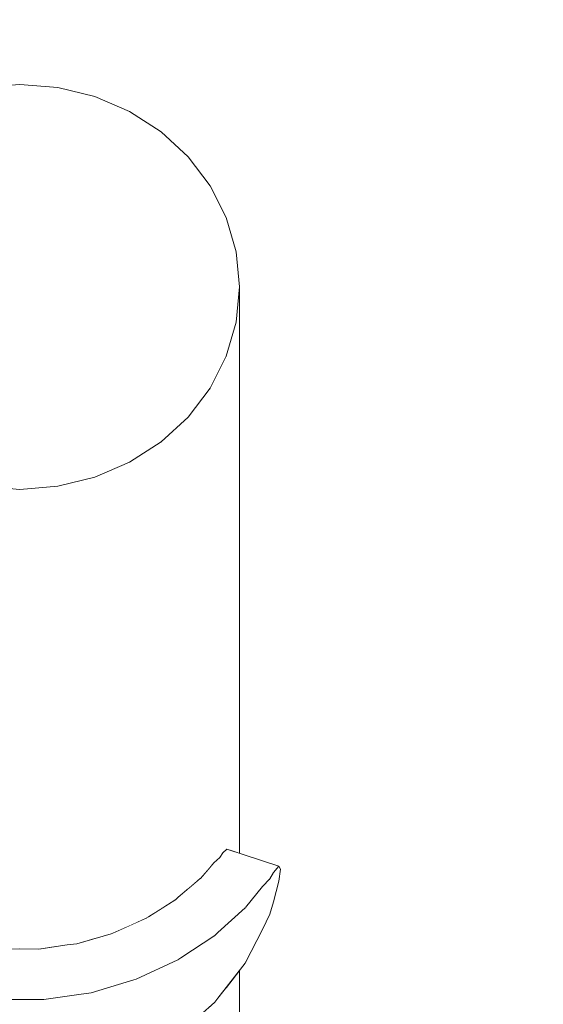
# Model space of a CAD drawing. Units: millimetres. Extents: x -4289161121 to -4289148838, y -4800 to 34800.
# Drawn here: x -4289155996 to -4289155949, y 2556 to 2646 of the extents above; entities that cross this region are included whole.
import ezdxf

# ---------------------------------------------------------------- set-up
doc = ezdxf.new("R2010")
doc.units = ezdxf.units.MM
doc.header["$MEASUREMENT"] = 0
doc.linetypes.add('Wipeout_Contour', pattern=[1000, 0, -1000])
doc.layers.add('Interior - Stair & Railing', color=7, linetype='Continuous')
doc.layers.add('Structural - Bearing', color=7, linetype='Continuous')
doc.layers.add('Interior - Stair & Railing_Pen_No__181', color=7, linetype='Continuous', lineweight=0, true_color=0xe8e8e8)

# ---------------------------------------------------------------- blocks, each defined once
blk = doc.blocks.new('Section Element_74', base_point=(-4267359643.918, 0))
at = {"color": 254, "linetype": 'Wipeout_Contour', "lineweight": 0, "ltscale": 300240907747.4327}
blk.add_wipeout([(-4289156066.415, 3150), (-4289156066.415, 2450), (-4289156016.415, 2450), (-4289156016.415, 2504.451), (-4289156020.334, 2503.401), (-4289156026.197, 2502.888), (-4289156041.415, 2502.888), (-4289156041.415, 2487.888), (-4289156046.415, 2487.888), (-4289156046.415, 2527.888), (-4289156041.415, 2527.888), (-4289156041.415, 2512.888), (-4289156026.634, 2512.888), (-4289156022.077, 2513.287), (-4289156017.871, 2514.414), (-4289156016.415, 2515.093), (-4289156016.415, 2559.429), (-4289156016.934, 2560.099), (-4289156016.972, 2560.152), (-4289156018.508, 2563.147), (-4289156019.159, 2564.534), (-4289156019.504, 2565.676), (-4289156019.987, 2567.554), (-4289156020.149, 2568.643), (-4289156019.987, 2568.91), (-4289156016.415, 2570.072), (-4289156016.415, 2621.589), (-4289156016.111, 2624.786), (-4289156015.209, 2627.886), (-4289156013.736, 2630.794), (-4289156011.736, 2633.423), (-4289156009.271, 2635.693), (-4289156006.415, 2637.533), (-4289156003.256, 2638.89), (-4289155999.888, 2639.72), (-4289155996.415, 2640), (-4289155992.942, 2639.72), (-4289155989.575, 2638.89), (-4289155986.415, 2637.533), (-4289155983.559, 2635.693), (-4289155981.094, 2633.423), (-4289155979.095, 2630.794), (-4289155977.621, 2627.886), (-4289155976.719, 2624.786), (-4289155976.415, 2621.589), (-4289155976.415, 2570.072), (-4289155972.844, 2568.91), (-4289155972.681, 2568.643), (-4289155972.844, 2567.554), (-4289155973.326, 2565.676), (-4289155973.671, 2564.534), (-4289155974.323, 2563.147), (-4289155975.858, 2560.152), (-4289155975.897, 2560.099), (-4289155976.415, 2559.429), (-4289155976.415, 2450), (-4289154691.417, 2450), (-4289154691.417, 3150), (-4289154696.413, 3150), (-4289154696.413, 3099.997), (-4289154701.415, 3099.997), (-4289154701.415, 3074.388), (-4289154716.415, 3074.388), (-4289154716.415, 3099.997), (-4289154776.413, 3099.997), (-4289154776.413, 3150), (-4289156046.415, 3150), (-4289156046.415, 3074.39), (-4289156061.415, 3074.39), (-4289156061.415, 3150)], dxfattribs=at).dxf.layer = 'Structural - Bearing'
blk = doc.blocks.new('Section Element_1532', base_point=(-4267359643.918, 0))
at = {"color": 254, "linetype": 'Wipeout_Contour', "lineweight": 0, "ltscale": 17156623906.27179}
blk.add_wipeout([(-4289155976.415, 2621.589), (-4289155976.719, 2618.391), (-4289155976.719, 2570.171), (-4289155976.415, 2570.072)], dxfattribs=at).dxf.layer = 'Interior - Stair & Railing'
at = {"color": 254, "linetype": 'Wipeout_Contour', "lineweight": 0, "ltscale": 17156623906.27131}
blk.add_wipeout([(-4289155976.719, 2559.037), (-4289155976.719, 2266.794), (-4289155976.415, 2266.695), (-4289155976.415, 2559.429)], dxfattribs=at).dxf.layer = 'Interior - Stair & Railing'
at = {"color": 254, "linetype": 'Wipeout_Contour', "lineweight": 0, "ltscale": 21445779885.81311}
blk.add_wipeout([(-4289155977.621, 2615.292), (-4289155977.621, 2570.392), (-4289155977.558, 2570.444), (-4289155976.719, 2570.171), (-4289155976.719, 2618.391)], dxfattribs=at).dxf.layer = 'Interior - Stair & Railing'
at = {"color": 254, "linetype": 'Wipeout_Contour', "lineweight": 0, "ltscale": 21445779885.81253}
blk.add_wipeout([(-4289155976.719, 2559.037), (-4289155977.621, 2557.872), (-4289155977.621, 2267.015), (-4289155977.558, 2267.067), (-4289155976.719, 2266.794)], dxfattribs=at).dxf.layer = 'Interior - Stair & Railing'
at = {"color": 254, "linetype": 'Wipeout_Contour', "lineweight": 0, "ltscale": 30024091848.45752}
blk.add_wipeout([(-4289155979.095, 2612.383), (-4289155979.095, 2568.807), (-4289155978.741, 2569.213), (-4289155978.22, 2569.697), (-4289155977.944, 2570.126), (-4289155977.621, 2570.392), (-4289155977.621, 2615.292)], dxfattribs=at).dxf.layer = 'Interior - Stair & Railing'
at = {"color": 254, "linetype": 'Wipeout_Contour', "lineweight": 0, "ltscale": 38602403805.28075}
blk.add_wipeout([(-4289155978.67, 2556.535), (-4289155979.095, 2556.159), (-4289155979.095, 2265.43), (-4289155978.741, 2265.836), (-4289155978.22, 2266.32), (-4289155977.944, 2266.749), (-4289155977.621, 2267.015), (-4289155977.621, 2557.872), (-4289155978.378, 2556.896)], dxfattribs=at).dxf.layer = 'Interior - Stair & Railing'
at = {"color": 254, "linetype": 'Wipeout_Contour', "lineweight": 0, "ltscale": 25734935880.46239}
blk.add_wipeout([(-4289155981.094, 2609.754), (-4289155981.094, 2566.844), (-4289155980, 2567.779), (-4289155979.97, 2567.802), (-4289155979.095, 2568.807), (-4289155979.095, 2612.383)], dxfattribs=at).dxf.layer = 'Interior - Stair & Railing'
at = {"color": 254, "linetype": 'Wipeout_Contour', "lineweight": 0, "ltscale": 12867467928.41379}
blk.add_wipeout([(-4289155977.558, 2570.444), (-4289155977.944, 2570.126), (-4289155973.326, 2568.347)], dxfattribs=at).dxf.layer = 'Interior - Stair & Railing'
at = {"color": 254, "linetype": 'Wipeout_Contour', "lineweight": 0, "ltscale": 25734935893.69893}
blk.add_wipeout([(-4289155981.094, 2609.754), (-4289155983.559, 2607.485), (-4289155983.559, 2565.021), (-4289155982.219, 2565.865), (-4289155981.985, 2566.083), (-4289155981.094, 2566.844)], dxfattribs=at).dxf.layer = 'Interior - Stair & Railing'
at = {"color": 254, "linetype": 'Wipeout_Contour', "lineweight": 0, "ltscale": 12867467924.12753}
blk.add_wipeout([(-4289155977.558, 2570.444), (-4289155973.326, 2568.347), (-4289155972.844, 2568.91)], dxfattribs=at).dxf.layer = 'Interior - Stair & Railing'
at = {"color": 254, "linetype": 'Wipeout_Contour', "lineweight": 0, "ltscale": 25734935909.67348}
blk.add_wipeout([(-4289155983.559, 2607.485), (-4289155986.415, 2605.644), (-4289155986.415, 2563.488), (-4289155984.9, 2564.166), (-4289155984.682, 2564.314), (-4289155983.559, 2565.021)], dxfattribs=at).dxf.layer = 'Interior - Stair & Railing'
at = {"color": 254, "linetype": 'Wipeout_Contour', "lineweight": 0, "ltscale": 12867467929.39771}
blk.add_wipeout([(-4289155977.944, 2570.126), (-4289155978.22, 2569.697), (-4289155973.671, 2567.744)], dxfattribs=at).dxf.layer = 'Interior - Stair & Railing'
at = {"color": 254, "linetype": 'Wipeout_Contour', "lineweight": 0, "ltscale": 25734935928.00066}
blk.add_wipeout([(-4289155989.575, 2604.288), (-4289155989.575, 2562.337), (-4289155988.097, 2562.767), (-4289155987.931, 2562.81), (-4289155986.415, 2563.488), (-4289155986.415, 2605.644)], dxfattribs=at).dxf.layer = 'Interior - Stair & Railing'
at = {"color": 254, "linetype": 'Wipeout_Contour', "lineweight": 0, "ltscale": 12867467925.36859}
blk.add_wipeout([(-4289155977.944, 2570.126), (-4289155973.671, 2567.744), (-4289155973.326, 2568.347)], dxfattribs=at).dxf.layer = 'Interior - Stair & Railing'
at = {"color": 254, "linetype": 'Wipeout_Contour', "lineweight": 0, "ltscale": 25734935948.1227}
blk.add_wipeout([(-4289155992.942, 2603.457), (-4289155992.942, 2561.629), (-4289155992.104, 2561.753), (-4289155991.219, 2561.859), (-4289155989.575, 2562.337), (-4289155989.575, 2604.288)], dxfattribs=at).dxf.layer = 'Interior - Stair & Railing'
at = {"color": 254, "linetype": 'Wipeout_Contour', "lineweight": 0, "ltscale": 12867467930.90414}
blk.add_wipeout([(-4289155978.22, 2569.697), (-4289155978.741, 2569.213), (-4289155974.323, 2567.053)], dxfattribs=at).dxf.layer = 'Interior - Stair & Railing'
at = {"color": 254, "linetype": 'Wipeout_Contour', "lineweight": 0, "ltscale": 21445779973.3882}
blk.add_wipeout([(-4289155996.415, 2561.397), (-4289155994.665, 2561.373), (-4289155992.942, 2561.629), (-4289155992.942, 2603.457), (-4289155996.415, 2603.177)], dxfattribs=at).dxf.layer = 'Interior - Stair & Railing'
at = {"color": 254, "linetype": 'Wipeout_Contour', "lineweight": 0, "ltscale": 12867467926.57261}
blk.add_wipeout([(-4289155978.22, 2569.697), (-4289155974.323, 2567.053), (-4289155973.671, 2567.744)], dxfattribs=at).dxf.layer = 'Interior - Stair & Railing'
at = {"layer": 'Interior - Stair & Railing_Pen_No__181', "color": 254, "linetype": 'Continuous', "lineweight": 0, "true_color": 0xe8e8e8}
for p, q in [((-4289155977.944, 2570.126), (-4289155978.22, 2569.697)), ((-4289155977.558, 2570.444), (-4289155977.944, 2570.126))]:
    blk.add_line(p, q, dxfattribs=at)
at = {"color": 254, "linetype": 'Wipeout_Contour', "lineweight": 0, "ltscale": 21445779990.77194}
blk.add_wipeout([(-4289155999.888, 2603.457), (-4289155999.888, 2561.629), (-4289155998.165, 2561.373), (-4289155996.415, 2561.397), (-4289155996.415, 2603.177)], dxfattribs=at).dxf.layer = 'Interior - Stair & Railing'
at = {"color": 254, "linetype": 'Wipeout_Contour', "lineweight": 0, "ltscale": 12867467934.37015}
blk.add_wipeout([(-4289155978.741, 2569.213), (-4289155979.97, 2567.802), (-4289155975.858, 2565.152)], dxfattribs=at).dxf.layer = 'Interior - Stair & Railing'
at = {"color": 254, "linetype": 'Wipeout_Contour', "lineweight": 0, "ltscale": 154409615870.9774}
blk.add_wipeout([(-4289156016.111, 2624.786), (-4289156016.415, 2621.589), (-4289156016.111, 2618.391), (-4289156015.209, 2615.292), (-4289156013.736, 2612.383), (-4289156011.736, 2609.754), (-4289156009.271, 2607.485), (-4289156006.415, 2605.644), (-4289156003.256, 2604.288), (-4289155999.888, 2603.457), (-4289155996.415, 2603.177), (-4289155992.942, 2603.457), (-4289155989.575, 2604.288), (-4289155986.415, 2605.644), (-4289155983.559, 2607.485), (-4289155981.094, 2609.754), (-4289155979.095, 2612.383), (-4289155977.621, 2615.292), (-4289155976.719, 2618.391), (-4289155976.415, 2621.589), (-4289155976.719, 2624.786), (-4289155977.621, 2627.886), (-4289155979.095, 2630.794), (-4289155981.094, 2633.423), (-4289155983.559, 2635.693), (-4289155986.415, 2637.533), (-4289155989.575, 2638.89), (-4289155992.942, 2639.72), (-4289155996.415, 2640), (-4289155999.888, 2639.72), (-4289156003.256, 2638.89), (-4289156006.415, 2637.533), (-4289156009.271, 2635.693), (-4289156011.736, 2633.423), (-4289156013.736, 2630.794), (-4289156015.209, 2627.886)], dxfattribs=at).dxf.layer = 'Interior - Stair & Railing'
at = {"color": 254, "linetype": 'Wipeout_Contour', "lineweight": 0, "ltscale": 12867467929.07699}
blk.add_wipeout([(-4289155978.741, 2569.213), (-4289155975.858, 2565.152), (-4289155974.323, 2567.053)], dxfattribs=at).dxf.layer = 'Interior - Stair & Railing'
at = {"layer": 'Interior - Stair & Railing_Pen_No__181', "color": 254, "linetype": 'Continuous', "lineweight": 0, "true_color": 0xe8e8e8}
for p, q in [((-4289155999.888, 2639.72), (-4289155996.415, 2640)), ((-4289155996.415, 2640), (-4289155992.942, 2639.72)), ((-4289155992.942, 2639.72), (-4289155989.575, 2638.89)), ((-4289155989.575, 2638.89), (-4289155986.415, 2637.533)), ((-4289155986.415, 2637.533), (-4289155983.559, 2635.693)), ((-4289155983.559, 2635.693), (-4289155981.094, 2633.423)), ((-4289155981.094, 2633.423), (-4289155979.095, 2630.794)), ((-4289155979.095, 2630.794), (-4289155977.621, 2627.886)), ((-4289155977.621, 2627.886), (-4289155976.719, 2624.786)), ((-4289155976.719, 2624.786), (-4289155976.415, 2621.589)), ((-4289155976.415, 2621.589), (-4289155976.719, 2618.391)), ((-4289155976.415, 2621.589), (-4289155976.415, 2570.072)), ((-4289155976.719, 2618.391), (-4289155977.621, 2615.292)), ((-4289155977.621, 2615.292), (-4289155979.095, 2612.383)), ((-4289155979.095, 2612.383), (-4289155981.094, 2609.754)), ((-4289155981.094, 2609.754), (-4289155983.559, 2607.485)), ((-4289155983.559, 2607.485), (-4289155986.415, 2605.644)), ((-4289155986.415, 2605.644), (-4289155989.575, 2604.288)), ((-4289155989.575, 2604.288), (-4289155992.942, 2603.457)), ((-4289155996.415, 2603.177), (-4289155999.888, 2603.457)), ((-4289155992.942, 2603.457), (-4289155996.415, 2603.177)), ((-4289155978.22, 2569.697), (-4289155978.741, 2569.213))]:
    blk.add_line(p, q, dxfattribs=at)
at = {"color": 254, "linetype": 'Wipeout_Contour', "lineweight": 0, "ltscale": 12867467935.37647}
blk.add_wipeout([(-4289155979.97, 2567.802), (-4289155980, 2567.779), (-4289155975.897, 2565.12)], dxfattribs=at).dxf.layer = 'Interior - Stair & Railing'
at = {"color": 254, "linetype": 'Wipeout_Contour', "lineweight": 0, "ltscale": 12867467932.21745}
blk.add_wipeout([(-4289155979.97, 2567.802), (-4289155975.897, 2565.12), (-4289155975.858, 2565.152)], dxfattribs=at).dxf.layer = 'Interior - Stair & Railing'
at = {"color": 254, "linetype": 'Wipeout_Contour', "lineweight": 0, "ltscale": 12867467940.41559}
blk.add_wipeout([(-4289155981.985, 2566.083), (-4289155978.378, 2562.88), (-4289155980, 2567.779)], dxfattribs=at).dxf.layer = 'Interior - Stair & Railing'
at = {"color": 254, "linetype": 'Wipeout_Contour', "lineweight": 0, "ltscale": 12867467934.1724}
blk.add_wipeout([(-4289155975.897, 2565.12), (-4289155980, 2567.779), (-4289155978.378, 2562.88)], dxfattribs=at).dxf.layer = 'Interior - Stair & Railing'
at = {"layer": 'Interior - Stair & Railing_Pen_No__181', "color": 254, "linetype": 'Continuous', "lineweight": 0, "true_color": 0xe8e8e8}
blk.add_line((-4289155978.741, 2569.213), (-4289155979.97, 2567.802), dxfattribs=at)
at = {"color": 254, "linetype": 'Wipeout_Contour', "lineweight": 0, "ltscale": 12867467942.44248}
blk.add_wipeout([(-4289155981.985, 2566.083), (-4289155982.219, 2565.865), (-4289155978.67, 2562.598)], dxfattribs=at).dxf.layer = 'Interior - Stair & Railing'
at = {"color": 254, "linetype": 'Wipeout_Contour', "lineweight": 0, "ltscale": 12867467939.45402}
blk.add_wipeout([(-4289155981.985, 2566.083), (-4289155978.67, 2562.598), (-4289155978.378, 2562.88)], dxfattribs=at).dxf.layer = 'Interior - Stair & Railing'
at = {"color": 254, "linetype": 'Wipeout_Contour', "lineweight": 0, "ltscale": 12867467948.99153}
blk.add_wipeout([(-4289155984.682, 2564.314), (-4289155981.749, 2560.571), (-4289155982.219, 2565.865)], dxfattribs=at).dxf.layer = 'Interior - Stair & Railing'
at = {"color": 254, "linetype": 'Wipeout_Contour', "lineweight": 0, "ltscale": 12867467942.2726}
blk.add_wipeout([(-4289155978.67, 2562.598), (-4289155982.219, 2565.865), (-4289155981.749, 2560.571)], dxfattribs=at).dxf.layer = 'Interior - Stair & Railing'
at = {"layer": 'Interior - Stair & Railing_Pen_No__181', "color": 254, "linetype": 'Continuous', "lineweight": 0, "true_color": 0xe8e8e8}
for p, q in [((-4289155980, 2567.779), (-4289155981.985, 2566.083)), ((-4289155981.985, 2566.083), (-4289155982.219, 2565.865))]:
    blk.add_line(p, q, dxfattribs=at)
at = {"color": 254, "linetype": 'Wipeout_Contour', "lineweight": 0, "ltscale": 12867467951.18088}
blk.add_wipeout([(-4289155984.682, 2564.314), (-4289155984.9, 2564.166), (-4289155982.021, 2560.381)], dxfattribs=at).dxf.layer = 'Interior - Stair & Railing'
at = {"color": 254, "linetype": 'Wipeout_Contour', "lineweight": 0, "ltscale": 12867467948.86101}
blk.add_wipeout([(-4289155984.682, 2564.314), (-4289155982.021, 2560.381), (-4289155981.749, 2560.571)], dxfattribs=at).dxf.layer = 'Interior - Stair & Railing'
at = {"color": 254, "linetype": 'Wipeout_Contour', "lineweight": 0, "ltscale": 12867467958.84209}
blk.add_wipeout([(-4289155984.9, 2564.166), (-4289155987.931, 2562.81), (-4289155985.809, 2558.622)], dxfattribs=at).dxf.layer = 'Interior - Stair & Railing'
at = {"color": 254, "linetype": 'Wipeout_Contour', "lineweight": 0, "ltscale": 12867467952.47274}
blk.add_wipeout([(-4289155984.9, 2564.166), (-4289155985.809, 2558.622), (-4289155982.021, 2560.381)], dxfattribs=at).dxf.layer = 'Interior - Stair & Railing'
at = {"layer": 'Interior - Stair & Railing_Pen_No__181', "color": 254, "linetype": 'Continuous', "lineweight": 0, "true_color": 0xe8e8e8}
for p, q in [((-4289155982.219, 2565.865), (-4289155984.682, 2564.314)), ((-4289155984.682, 2564.314), (-4289155984.9, 2564.166))]:
    blk.add_line(p, q, dxfattribs=at)
at = {"color": 254, "linetype": 'Wipeout_Contour', "lineweight": 0, "ltscale": 12867467961.62803}
blk.add_wipeout([(-4289155987.931, 2562.81), (-4289155988.097, 2562.767), (-4289155986.018, 2558.565)], dxfattribs=at).dxf.layer = 'Interior - Stair & Railing'
at = {"color": 254, "linetype": 'Wipeout_Contour', "lineweight": 0, "ltscale": 12867467960.16184}
blk.add_wipeout([(-4289155987.931, 2562.81), (-4289155986.018, 2558.565), (-4289155985.809, 2558.622)], dxfattribs=at).dxf.layer = 'Interior - Stair & Railing'
at = {"color": 254, "linetype": 'Wipeout_Contour', "lineweight": 0, "ltscale": 12867467969.15479}
blk.add_wipeout([(-4289155988.097, 2562.767), (-4289155991.219, 2561.859), (-4289155989.92, 2557.396)], dxfattribs=at).dxf.layer = 'Interior - Stair & Railing'
at = {"color": 254, "linetype": 'Wipeout_Contour', "lineweight": 0, "ltscale": 12867467964.00445}
blk.add_wipeout([(-4289155988.097, 2562.767), (-4289155989.92, 2557.396), (-4289155986.018, 2558.565)], dxfattribs=at).dxf.layer = 'Interior - Stair & Railing'
at = {"color": 254, "linetype": 'Wipeout_Contour', "lineweight": 0, "ltscale": 12867467974.67309}
blk.add_wipeout([(-4289155991.219, 2561.859), (-4289155992.104, 2561.753), (-4289155991.026, 2557.254)], dxfattribs=at).dxf.layer = 'Interior - Stair & Railing'
at = {"layer": 'Interior - Stair & Railing_Pen_No__181', "color": 254, "linetype": 'Continuous', "lineweight": 0, "true_color": 0xe8e8e8}
for p, q in [((-4289155984.9, 2564.166), (-4289155987.931, 2562.81)), ((-4289155987.931, 2562.81), (-4289155988.097, 2562.767))]:
    blk.add_line(p, q, dxfattribs=at)
at = {"color": 254, "linetype": 'Wipeout_Contour', "lineweight": 0, "ltscale": 12867467971.81614}
blk.add_wipeout([(-4289155991.219, 2561.859), (-4289155991.026, 2557.254), (-4289155989.92, 2557.396)], dxfattribs=at).dxf.layer = 'Interior - Stair & Railing'
at = {"color": 254, "linetype": 'Wipeout_Contour', "lineweight": 0, "ltscale": 12867467980.67071}
blk.add_wipeout([(-4289155992.104, 2561.753), (-4289155994.665, 2561.373), (-4289155994.228, 2556.77)], dxfattribs=at).dxf.layer = 'Interior - Stair & Railing'
at = {"color": 254, "linetype": 'Wipeout_Contour', "lineweight": 0, "ltscale": 12867467977.5242}
blk.add_wipeout([(-4289155992.104, 2561.753), (-4289155994.228, 2556.77), (-4289155991.026, 2557.254)], dxfattribs=at).dxf.layer = 'Interior - Stair & Railing'
at = {"layer": 'Interior - Stair & Railing_Pen_No__181', "color": 254, "linetype": 'Continuous', "lineweight": 0, "true_color": 0xe8e8e8}
for p, q in [((-4289155988.097, 2562.767), (-4289155991.219, 2561.859)), ((-4289155991.219, 2561.859), (-4289155992.104, 2561.753))]:
    blk.add_line(p, q, dxfattribs=at)
at = {"color": 254, "linetype": 'Wipeout_Contour', "lineweight": 0, "ltscale": 12867467986.99823}
blk.add_wipeout([(-4289155994.665, 2561.373), (-4289155996.415, 2561.397), (-4289155996.415, 2556.794)], dxfattribs=at).dxf.layer = 'Interior - Stair & Railing'
at = {"color": 254, "linetype": 'Wipeout_Contour', "lineweight": 0, "ltscale": 12867467985.61101}
blk.add_wipeout([(-4289155994.665, 2561.373), (-4289155996.415, 2556.794), (-4289155994.228, 2556.77)], dxfattribs=at).dxf.layer = 'Interior - Stair & Railing'
at = {"layer": 'Interior - Stair & Railing_Pen_No__181', "color": 254, "linetype": 'Continuous', "lineweight": 0, "true_color": 0xe8e8e8}
for p, q in [((-4289155996.415, 2561.397), (-4289155998.165, 2561.373)), ((-4289155994.665, 2561.373), (-4289155996.415, 2561.397)), ((-4289155992.104, 2561.753), (-4289155994.665, 2561.373))]:
    blk.add_line(p, q, dxfattribs=at)
at = {"color": 254, "linetype": 'Wipeout_Contour', "lineweight": 0, "ltscale": 42891559964.16}
blk.add_wipeout([(-4289155998.602, 2556.77), (-4289155998.602, 2554.787), (-4289155998.125, 2554.882), (-4289155997.283, 2554.977), (-4289155996.415, 2555.01), (-4289155995.547, 2554.977), (-4289155994.705, 2554.882), (-4289155994.228, 2554.787), (-4289155994.228, 2556.77), (-4289155996.415, 2556.794)], dxfattribs=at).dxf.layer = 'Interior - Stair & Railing'
at = {"layer": 'Interior - Stair & Railing_Pen_No__181', "color": 254, "linetype": 'Continuous', "lineweight": 0, "true_color": 0xe8e8e8}
blk.add_line((-4289155996.415, 2556.794), (-4289155998.602, 2556.77), dxfattribs=at)
at = {"color": 254, "linetype": 'Wipeout_Contour', "lineweight": 0, "ltscale": 60048183888.38484}
blk.add_wipeout([(-4289155994.228, 2556.77), (-4289155994.228, 2554.787), (-4289155993.915, 2554.785), (-4289155993.201, 2554.71), (-4289155992.585, 2554.567), (-4289155992.085, 2554.359), (-4289155991.717, 2554.095), (-4289155991.491, 2553.781), (-4289155991.415, 2553.427), (-4289155991.415, 2549.494), (-4289155991.026, 2549.562), (-4289155989.92, 2549.779), (-4289155989.92, 2557.396), (-4289155991.026, 2557.254)], dxfattribs=at).dxf.layer = 'Interior - Stair & Railing'
at = {"layer": 'Interior - Stair & Railing_Pen_No__181', "color": 254, "linetype": 'Continuous', "lineweight": 0, "true_color": 0xe8e8e8}
for p, q in [((-4289155994.228, 2556.77), (-4289155996.415, 2556.794)), ((-4289155991.026, 2557.254), (-4289155994.228, 2556.77))]:
    blk.add_line(p, q, dxfattribs=at)
at = {"color": 254, "linetype": 'Wipeout_Contour', "lineweight": 0, "ltscale": 25734935924.39764}
blk.add_wipeout([(-4289155989.92, 2549.779), (-4289155986.018, 2551.225), (-4289155985.809, 2551.307), (-4289155985.809, 2558.622), (-4289155986.018, 2558.565), (-4289155989.92, 2557.396)], dxfattribs=at).dxf.layer = 'Interior - Stair & Railing'
at = {"layer": 'Interior - Stair & Railing_Pen_No__181', "color": 254, "linetype": 'Continuous', "lineweight": 0, "true_color": 0xe8e8e8}
blk.add_line((-4289155989.92, 2557.396), (-4289155991.026, 2557.254), dxfattribs=at)
at = {"color": 254, "linetype": 'Wipeout_Contour', "lineweight": 0, "ltscale": 17156623935.664}
blk.add_wipeout([(-4289155982.021, 2560.381), (-4289155985.809, 2558.622), (-4289155985.809, 2551.307), (-4289155982.021, 2553.575)], dxfattribs=at).dxf.layer = 'Interior - Stair & Railing'
at = {"layer": 'Interior - Stair & Railing_Pen_No__181', "color": 254, "linetype": 'Continuous', "lineweight": 0, "true_color": 0xe8e8e8}
for p, q in [((-4289155986.018, 2558.565), (-4289155989.92, 2557.396)), ((-4289155985.809, 2558.622), (-4289155986.018, 2558.565))]:
    blk.add_line(p, q, dxfattribs=at)
at = {"color": 254, "linetype": 'Wipeout_Contour', "lineweight": 0, "ltscale": 25734935884.04658}
blk.add_wipeout([(-4289155982.021, 2553.575), (-4289155981.749, 2553.806), (-4289155978.67, 2556.535), (-4289155978.67, 2562.598), (-4289155981.749, 2560.571), (-4289155982.021, 2560.381)], dxfattribs=at).dxf.layer = 'Interior - Stair & Railing'
at = {"layer": 'Interior - Stair & Railing_Pen_No__181', "color": 254, "linetype": 'Continuous', "lineweight": 0, "true_color": 0xe8e8e8}
for p, q in [((-4289155982.021, 2560.381), (-4289155985.809, 2558.622)), ((-4289155981.749, 2560.571), (-4289155982.021, 2560.381))]:
    blk.add_line(p, q, dxfattribs=at)
at = {"color": 254, "linetype": 'Wipeout_Contour', "lineweight": 0, "ltscale": 34313247817.79183}
blk.add_wipeout([(-4289155978.67, 2556.535), (-4289155978.378, 2556.896), (-4289155975.897, 2560.099), (-4289155975.858, 2560.152), (-4289155975.858, 2565.152), (-4289155975.897, 2565.12), (-4289155978.378, 2562.88), (-4289155978.67, 2562.598)], dxfattribs=at).dxf.layer = 'Interior - Stair & Railing'
at = {"layer": 'Interior - Stair & Railing_Pen_No__181', "color": 254, "linetype": 'Continuous', "lineweight": 0, "true_color": 0xe8e8e8}
for p, q in [((-4289155978.378, 2562.88), (-4289155978.67, 2562.598)), ((-4289155978.67, 2562.598), (-4289155981.749, 2560.571)), ((-4289155976.415, 2559.435), (-4289155976.415, 2266.695)), ((-4289155981.749, 2553.806), (-4289155978.67, 2556.535)), ((-4289155978.67, 2556.535), (-4289155978.378, 2556.896))]:
    blk.add_line(p, q, dxfattribs=at)
at = {"color": 254, "linetype": 'Wipeout_Contour', "lineweight": 0, "ltscale": 25734935848.11253}
blk.add_wipeout([(-4289155975.858, 2560.152), (-4289155974.323, 2563.147), (-4289155973.671, 2564.534), (-4289155973.671, 2567.744), (-4289155974.323, 2567.053), (-4289155975.858, 2565.152)], dxfattribs=at).dxf.layer = 'Interior - Stair & Railing'
at = {"layer": 'Interior - Stair & Railing_Pen_No__181', "color": 254, "linetype": 'Continuous', "lineweight": 0, "true_color": 0xe8e8e8}
for p, q in [((-4289155974.323, 2567.053), (-4289155975.858, 2565.152)), ((-4289155975.897, 2565.12), (-4289155978.378, 2562.88)), ((-4289155975.858, 2560.152), (-4289155974.323, 2563.147)), ((-4289155978.378, 2556.896), (-4289155975.897, 2560.099)), ((-4289155975.897, 2560.099), (-4289155975.858, 2560.152))]:
    blk.add_line(p, q, dxfattribs=at)
at = {"color": 254, "linetype": 'Wipeout_Contour', "lineweight": 0, "ltscale": 30024091812.23652}
blk.add_wipeout([(-4289155973.671, 2564.534), (-4289155973.326, 2565.676), (-4289155972.844, 2567.554), (-4289155972.681, 2568.643), (-4289155972.844, 2568.91), (-4289155973.326, 2568.347), (-4289155973.671, 2567.744)], dxfattribs=at).dxf.layer = 'Interior - Stair & Railing'
at = {"layer": 'Interior - Stair & Railing_Pen_No__181', "color": 254, "linetype": 'Continuous', "lineweight": 0, "true_color": 0xe8e8e8}
for p, q in [((-4289155977.558, 2570.444), (-4289155972.844, 2568.91)), ((-4289155973.326, 2568.347), (-4289155973.671, 2567.744)), ((-4289155972.844, 2568.91), (-4289155973.326, 2568.347)), ((-4289155972.681, 2568.643), (-4289155972.844, 2568.91)), ((-4289155972.844, 2567.554), (-4289155972.681, 2568.643)), ((-4289155973.671, 2567.744), (-4289155974.323, 2567.053)), ((-4289155973.326, 2565.676), (-4289155972.844, 2567.554)), ((-4289155973.671, 2564.534), (-4289155973.326, 2565.676)), ((-4289155974.323, 2563.147), (-4289155973.671, 2564.534))]:
    blk.add_line(p, q, dxfattribs=at)

msp = doc.modelspace()

# ---------------------------------------------------------------- block references
at = {"layer": 'Structural - Bearing', "lineweight": 0}
msp.add_blockref('Section Element_74', (-4267359643.917904, 0), dxfattribs=at)

# ---------------------------------------------------------------- next in the draw order: block references
at = {"layer": 'Interior - Stair & Railing', "lineweight": 0}
msp.add_blockref('Section Element_1532', (-4267359643.917904, 0), dxfattribs=at)

doc.saveas('drawing.dxf')
